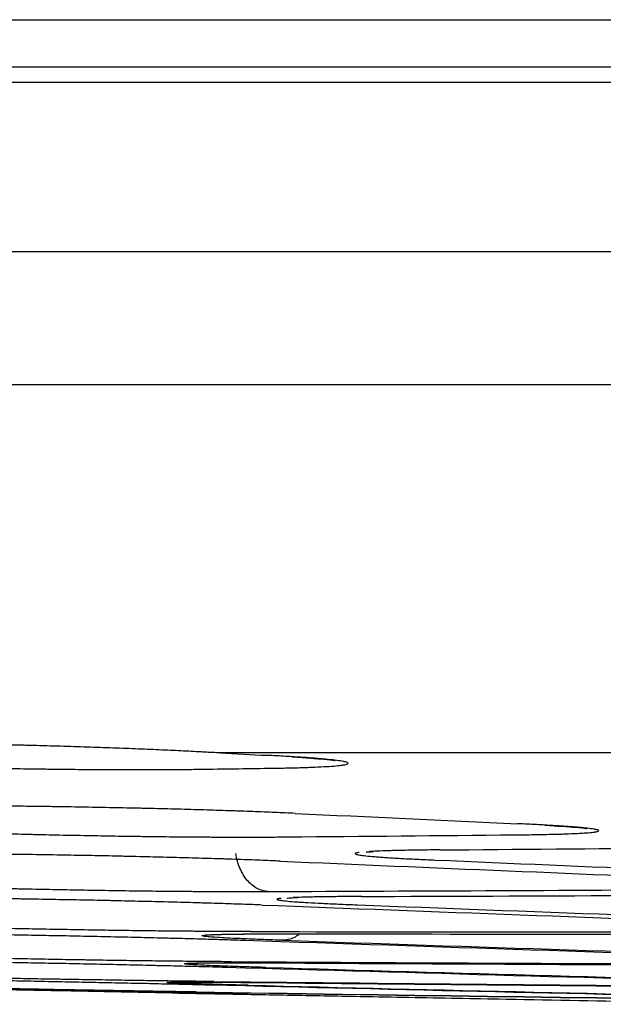
# Model space of a CAD drawing. Units: inches. Extents: x 0 to 6887, y 0 to 4912.
# Drawn here: x 924 to 936, y 3404 to 3425 of the extents above; entities that cross this region are included whole.
import ezdxf

# ---------------------------------------------------------------- set-up
doc = ezdxf.new("R2010")
doc.units = ezdxf.units.IN
doc.header["$MEASUREMENT"] = 0
doc.layers.add('LG-Product', color=3, linetype='Continuous')

msp = doc.modelspace()

# ---------------------------------------------------------------- linework, layer by layer
at = {"layer": 'LG-Product'}
for p, q in [((796.637, 3424.981), (1517.822, 3424.981)), ((1518.454, 3423.981), (796.194, 3423.981)), ((795.984, 3423.666), (1518.753, 3423.666)), ((1518.566, 3420.094), (796.115, 3420.094)), ((1516.087, 3417.296), (671.558, 3417.296)), ((1048.671, 3409.548), (927.844, 3409.548))]:
    msp.add_line(p, q, dxfattribs=at)
for centre, major_axis, ratio, start_param, end_param in [((1162.864, 12681.062), (0, -9277.575), 0.700909, 6.247036, 6.247187), ((863.971, 12681.062), (0, -9272.283), 0.71325, 0.009582, 0.009798), ((1143.56, 12681.062), (0, -9277.818), 0.700909, 6.25025, 6.25097), ((888.552, 12681.062), (0, -9273.457), 0.71325, 0.006155, 0.006878), ((894.238, 12681.062), (0, 9273.71), 0.71325, 3.147373, 3.148848), ((1127.795, 12681.062), (0, 9277.958), 0.700909, 3.111538, 3.113014), ((1124.506, 12681.062), (0, -9277.981), 0.700909, 6.253134, 6.254609), ((912.185, 12681.062), (0, -9274.46), 0.71325, 0.002519, 0.003997), ((914.786, 12681.062), (0, 9274.563), 0.71325, 3.144017, 3.145687), ((1103.596, 12681.062), (0, -9278.07), 0.700909, 6.256292, 6.257964), ((1105.6, 12681.062), (0, 9278.066), 0.700909, 3.1147, 3.116369), ((933.995, 12681.062), (0, 9275.278), 0.71325, 3.140759, 3.142426), ((935.369, 12681.062), (0, -9275.326), 0.71325, 6.28226, 6.28411), ((1082.651, 12681.062), (0, 9278.067), 0.700909, 3.117866, 3.119719), ((1083.442, 12681.062), (0, -9278.069), 0.700909, 6.259458, 6.261314), ((1061.099, 12681.062), (0, 9277.967), 0.700909, 3.121123, 3.122976), ((955.77, 12681.062), (0, 9275.989), 0.71325, 3.137408, 3.139263), ((1061.89, 12681.062), (0, -9277.972), 0.700909, 6.262718, 6.264571), ((956.548, 12681.062), (0, -9276.013), 0.71325, 6.279, 6.280853), ((1039.547, 12681.062), (0, 9277.768), 0.700909, 3.12438, 3.126233), ((976.949, 12681.062), (0, 9276.582), 0.71325, 3.13415, 3.136006), ((1040.338, 12681.062), (0, -9277.777), 0.700909, 6.265975, 6.267828), ((977.727, 12681.062), (0, -9276.602), 0.71325, 6.275743, 6.277596), ((1019.307, 12681.062), (0, 9277.471), 0.71325, 3.127637, 3.129492), ((1017.995, 12681.062), (0, 9277.471), 0.700909, 3.127637, 3.129489), ((998.128, 12681.062), (0, 9277.076), 0.71325, 3.130894, 3.132749), ((1018.786, 12681.062), (0, -9277.484), 0.700909, 6.269232, 6.271085), ((998.906, 12681.062), (0, -9277.092), 0.71325, 6.272486, 6.274339)]:
    msp.add_ellipse(centre, major_axis=major_axis, ratio=ratio, start_param=start_param, end_param=end_param, dxfattribs=at)
for points, knots in [([(927.442, 3409.569), (927.307, 3409.576), (927.165, 3409.583), (926.869, 3409.598), (926.56, 3409.612), (926.228, 3409.626), (925.97, 3409.636), (925.882, 3409.64), (925.704, 3409.646), (925.614, 3409.65), (925.343, 3409.66), (925.159, 3409.666), (924.787, 3409.678), (924.598, 3409.684), (924.216, 3409.695), (924.022, 3409.7), (923.777, 3409.706), (923.728, 3409.708), (923.63, 3409.71), (923.483, 3409.714), (923.336, 3409.717), (923.042, 3409.724), (922.847, 3409.728), (922.458, 3409.735), (922.264, 3409.738), (922.022, 3409.742), (921.974, 3409.743), (921.877, 3409.744), (921.829, 3409.745), (921.684, 3409.747), (921.589, 3409.748), (921.306, 3409.751), (921.121, 3409.753), (920.757, 3409.755), (920.579, 3409.756), (920.361, 3409.756), (920.317, 3409.756), (920.231, 3409.756), (920.188, 3409.756), (920.06, 3409.756), (919.977, 3409.756), (919.731, 3409.755), (919.416, 3409.753), (919.128, 3409.749), (918.991, 3409.746)], [0, 0, 0, 0, 0.0625, 0.0625, 0.125, 0.1875, 0.1875, 0.21875, 0.21875, 0.25, 0.25, 0.3125, 0.3125, 0.375, 0.375, 0.4375, 0.4375, 0.453125, 0.453125, 0.46875, 0.5, 0.5, 0.5625, 0.5625, 0.625, 0.625, 0.640625, 0.640625, 0.65625, 0.65625, 0.6875, 0.6875, 0.75, 0.75, 0.8125, 0.8125, 0.828125, 0.828125, 0.84375, 0.84375, 0.875, 0.875, 0.9375, 1, 1, 1, 1]), ([(927.685, 3409.556), (927.666, 3409.557), (927.647, 3409.558), (927.608, 3409.56), (927.587, 3409.561), (927.545, 3409.563), (927.525, 3409.564), (927.483, 3409.566), (927.462, 3409.568), (927.442, 3409.569)], [0, 0, 0, 0, 0.231252, 0.231252, 0.487501, 0.487501, 0.743751, 0.743751, 1, 1, 1, 1]), ([(918.93, 3409.361), (919.065, 3409.354), (919.207, 3409.347), (919.503, 3409.334), (919.658, 3409.327), (919.9, 3409.317), (919.982, 3409.314), (920.107, 3409.309), (920.15, 3409.308), (920.235, 3409.305), (920.278, 3409.303), (920.493, 3409.295), (920.669, 3409.289), (921.027, 3409.278), (921.391, 3409.267), (921.768, 3409.257), (922.007, 3409.251), (922.055, 3409.25), (922.152, 3409.248), (922.2, 3409.246), (922.345, 3409.243), (922.442, 3409.241), (922.733, 3409.235), (923.12, 3409.227), (923.508, 3409.22), (923.799, 3409.215), (923.896, 3409.214), (924.041, 3409.212), (924.09, 3409.211), (924.187, 3409.21), (924.235, 3409.209), (924.476, 3409.206), (924.855, 3409.202), (925.223, 3409.2), (925.494, 3409.198), (925.584, 3409.198), (925.718, 3409.197), (925.762, 3409.197), (925.85, 3409.197), (925.894, 3409.197), (926.112, 3409.196), (926.28, 3409.196), (926.605, 3409.197), (926.761, 3409.198), (927.061, 3409.201), (927.205, 3409.202), (927.342, 3409.204)], [0, 0, 0, 0, 0.0625, 0.0625, 0.125, 0.125, 0.15625, 0.15625, 0.171875, 0.171875, 0.1875, 0.1875, 0.25, 0.25, 0.3125, 0.375, 0.375, 0.390625, 0.390625, 0.40625, 0.40625, 0.4375, 0.4375, 0.5, 0.5625, 0.5625, 0.59375, 0.59375, 0.609375, 0.609375, 0.625, 0.625, 0.6875, 0.75, 0.75, 0.78125, 0.78125, 0.796875, 0.796875, 0.8125, 0.8125, 0.875, 0.875, 0.9375, 0.9375, 1, 1, 1, 1]), ([(928.77, 3409.224), (928.913, 3409.225), (929.048, 3409.228), (929.301, 3409.233), (929.419, 3409.236), (929.584, 3409.24), (929.637, 3409.242), (929.713, 3409.245), (929.738, 3409.246), (929.787, 3409.248), (929.811, 3409.249), (929.927, 3409.254), (930.01, 3409.258), (930.158, 3409.267), (930.287, 3409.276), (930.382, 3409.287), (930.43, 3409.294), (930.439, 3409.295), (930.455, 3409.298), (930.463, 3409.299), (930.485, 3409.304), (930.497, 3409.307), (930.527, 3409.316), (930.548, 3409.328), (930.532, 3409.341), (930.507, 3409.351), (930.496, 3409.354), (930.476, 3409.359), (930.469, 3409.361), (930.454, 3409.364), (930.445, 3409.366), (930.401, 3409.375), (930.312, 3409.389), (930.187, 3409.403), (930.079, 3409.414), (930.04, 3409.418), (929.979, 3409.423), (929.958, 3409.425), (929.915, 3409.429), (929.893, 3409.43), (929.78, 3409.44), (929.581, 3409.454), (929.35, 3409.468), (929.102, 3409.483), (928.969, 3409.49), (928.828, 3409.497)], [0, 0, 0, 0, 0.0625, 0.0625, 0.125, 0.125, 0.15625, 0.15625, 0.171875, 0.171875, 0.1875, 0.1875, 0.25, 0.25, 0.3125, 0.375, 0.375, 0.390625, 0.390625, 0.40625, 0.40625, 0.4375, 0.4375, 0.5, 0.5625, 0.5625, 0.59375, 0.59375, 0.609375, 0.609375, 0.625, 0.625, 0.6875, 0.75, 0.75, 0.78125, 0.78125, 0.796875, 0.796875, 0.8125, 0.8125, 0.875, 0.9375, 0.9375, 1, 1, 1, 1]), ([(929.363, 3409.465), (929.653, 3409.446), (930.014, 3409.42), (930.232, 3409.392), (930.265, 3409.385), (930.265, 3409.385)], [0, 0, 0, 0, 0.534005, 0.880587, 1, 1, 1, 1]), ([(929.422, 3408.275), (929.287, 3408.282), (929.145, 3408.288), (928.848, 3408.3), (928.692, 3408.307), (928.45, 3408.316), (928.368, 3408.319), (928.242, 3408.323), (928.199, 3408.325), (928.114, 3408.328), (928.071, 3408.329), (927.855, 3408.336), (927.679, 3408.342), (927.32, 3408.353), (926.954, 3408.363), (926.576, 3408.372), (926.336, 3408.378), (926.288, 3408.379), (926.191, 3408.382), (926.142, 3408.383), (925.997, 3408.386), (925.899, 3408.388), (925.608, 3408.394), (925.219, 3408.402), (924.831, 3408.408), (924.539, 3408.413), (924.442, 3408.414), (924.296, 3408.417), (924.247, 3408.417), (924.15, 3408.419), (924.101, 3408.419), (923.86, 3408.422), (923.48, 3408.427), (923.111, 3408.43), (922.839, 3408.432), (922.75, 3408.432), (922.616, 3408.433), (922.571, 3408.433), (922.483, 3408.434), (922.439, 3408.434), (922.221, 3408.435), (922.053, 3408.435), (921.728, 3408.435), (921.572, 3408.434), (921.272, 3408.433), (921.128, 3408.431), (920.991, 3408.43)], [0, 0, 0, 0, 0.0625, 0.0625, 0.125, 0.125, 0.15625, 0.15625, 0.171875, 0.171875, 0.1875, 0.1875, 0.25, 0.25, 0.3125, 0.375, 0.375, 0.390625, 0.390625, 0.40625, 0.40625, 0.4375, 0.4375, 0.5, 0.5625, 0.5625, 0.59375, 0.59375, 0.609375, 0.609375, 0.625, 0.625, 0.6875, 0.75, 0.75, 0.78125, 0.78125, 0.796875, 0.796875, 0.8125, 0.8125, 0.875, 0.875, 0.9375, 0.9375, 1, 1, 1, 1]), ([(920.853, 3407.935), (920.988, 3407.929), (921.129, 3407.923), (921.426, 3407.91), (921.58, 3407.904), (921.822, 3407.896), (921.904, 3407.893), (922.03, 3407.888), (922.072, 3407.887), (922.157, 3407.884), (922.2, 3407.882), (922.415, 3407.875), (922.591, 3407.87), (922.949, 3407.859), (923.313, 3407.849), (923.69, 3407.84), (923.929, 3407.834), (923.977, 3407.833), (924.074, 3407.831), (924.122, 3407.83), (924.268, 3407.826), (924.365, 3407.824), (924.655, 3407.818), (925.043, 3407.811), (925.43, 3407.804), (925.721, 3407.799), (925.818, 3407.798), (925.964, 3407.796), (926.012, 3407.795), (926.109, 3407.794), (926.157, 3407.793), (926.398, 3407.79), (926.777, 3407.785), (927.145, 3407.782), (927.417, 3407.78), (927.506, 3407.779), (927.64, 3407.779), (927.684, 3407.778), (927.772, 3407.778), (927.816, 3407.778), (928.034, 3407.777), (928.203, 3407.777), (928.527, 3407.776), (928.683, 3407.777), (928.983, 3407.778), (929.127, 3407.779), (929.265, 3407.78)], [0, 0, 0, 0, 0.0625, 0.0625, 0.125, 0.125, 0.15625, 0.15625, 0.171875, 0.171875, 0.1875, 0.1875, 0.25, 0.25, 0.3125, 0.375, 0.375, 0.390625, 0.390625, 0.40625, 0.40625, 0.4375, 0.4375, 0.5, 0.5625, 0.5625, 0.59375, 0.59375, 0.609375, 0.609375, 0.625, 0.625, 0.6875, 0.75, 0.75, 0.78125, 0.78125, 0.796875, 0.796875, 0.8125, 0.8125, 0.875, 0.875, 0.9375, 0.9375, 1, 1, 1, 1]), ([(934.046, 3407.824), (934.189, 3407.825), (934.324, 3407.827), (934.577, 3407.831), (934.695, 3407.833), (934.86, 3407.837), (934.913, 3407.838), (934.989, 3407.84), (935.014, 3407.841), (935.063, 3407.842), (935.087, 3407.843), (935.203, 3407.847), (935.286, 3407.851), (935.434, 3407.858), (935.564, 3407.866), (935.658, 3407.875), (935.706, 3407.88), (935.715, 3407.882), (935.732, 3407.884), (935.74, 3407.885), (935.761, 3407.889), (935.774, 3407.891), (935.803, 3407.899), (935.824, 3407.909), (935.809, 3407.92), (935.783, 3407.929), (935.772, 3407.932), (935.753, 3407.936), (935.746, 3407.938), (935.73, 3407.941), (935.722, 3407.942), (935.677, 3407.95), (935.588, 3407.962), (935.463, 3407.974), (935.355, 3407.984), (935.317, 3407.987), (935.256, 3407.992), (935.235, 3407.993), (935.191, 3407.997), (935.169, 3407.998), (935.056, 3408.006), (934.858, 3408.019), (934.626, 3408.032), (934.378, 3408.045), (934.245, 3408.051), (934.104, 3408.057)], [0, 0, 0, 0, 0.0625, 0.0625, 0.125, 0.125, 0.15625, 0.15625, 0.171875, 0.171875, 0.1875, 0.1875, 0.25, 0.25, 0.3125, 0.375, 0.375, 0.390625, 0.390625, 0.40625, 0.40625, 0.4375, 0.4375, 0.5, 0.5625, 0.5625, 0.59375, 0.59375, 0.609375, 0.609375, 0.625, 0.625, 0.6875, 0.75, 0.75, 0.78125, 0.78125, 0.796875, 0.796875, 0.8125, 0.8125, 0.875, 0.9375, 0.9375, 1, 1, 1, 1]), ([(934.678, 3408.027), (934.957, 3408.011), (935.316, 3407.987), (935.532, 3407.963), (935.568, 3407.956), (935.568, 3407.956)], [0, 0, 0, 0, 0.520491, 0.87556, 1, 1, 1, 1]), ([(932.471, 3407.507), (932.327, 3407.506), (932.191, 3407.505), (931.937, 3407.501), (931.818, 3407.499), (931.652, 3407.496), (931.599, 3407.495), (931.522, 3407.493), (931.497, 3407.492), (931.448, 3407.491), (931.424, 3407.49), (931.307, 3407.487), (931.223, 3407.484), (931.088, 3407.478), (931.034, 3407.475), (930.986, 3407.472)], [0, 0, 0, 0, 0.208182, 0.208182, 0.416363, 0.416363, 0.520454, 0.520454, 0.572499, 0.572499, 0.624545, 0.624545, 0.832726, 0.832726, 1, 1, 1, 1]), ([(929.109, 3407.27), (928.974, 3407.276), (928.833, 3407.282), (928.537, 3407.294), (928.382, 3407.299), (928.141, 3407.308), (928.059, 3407.31), (927.933, 3407.315), (927.891, 3407.316), (927.805, 3407.319), (927.763, 3407.32), (927.547, 3407.327), (927.371, 3407.332), (927.013, 3407.342), (926.648, 3407.352), (926.27, 3407.361), (926.03, 3407.367), (925.982, 3407.368), (925.885, 3407.37), (925.837, 3407.371), (925.691, 3407.374), (925.594, 3407.377), (925.303, 3407.383), (924.914, 3407.39), (924.525, 3407.397), (924.233, 3407.402), (924.136, 3407.403), (923.941, 3407.406), (923.844, 3407.408), (923.554, 3407.412), (923.174, 3407.416), (922.805, 3407.42), (922.532, 3407.422), (922.442, 3407.423), (922.308, 3407.424), (922.264, 3407.424), (922.175, 3407.425), (922.131, 3407.425), (921.913, 3407.427), (921.744, 3407.427), (921.418, 3407.428), (921.262, 3407.428), (920.961, 3407.428), (920.816, 3407.427), (920.678, 3407.426)], [0, 0, 0, 0, 0.0625, 0.0625, 0.125, 0.125, 0.15625, 0.15625, 0.171875, 0.171875, 0.1875, 0.1875, 0.25, 0.25, 0.3125, 0.375, 0.375, 0.390625, 0.390625, 0.40625, 0.40625, 0.4375, 0.4375, 0.5, 0.5625, 0.5625, 0.59375, 0.59375, 0.625, 0.625, 0.6875, 0.75, 0.75, 0.78125, 0.78125, 0.796875, 0.796875, 0.8125, 0.8125, 0.875, 0.875, 0.9375, 0.9375, 1, 1, 1, 1]), ([(928.857, 3406.631), (928.817, 3406.632), (928.777, 3406.638), (928.698, 3406.66), (928.659, 3406.676), (928.584, 3406.716), (928.548, 3406.74), (928.479, 3406.797), (928.446, 3406.829), (928.384, 3406.901), (928.356, 3406.941), (928.304, 3407.026), (928.28, 3407.072), (928.239, 3407.168), (928.221, 3407.219), (928.192, 3407.323), (928.181, 3407.377), (928.173, 3407.432)], [0, 0, 0, 0, 0.125, 0.125, 0.25, 0.25, 0.375, 0.375, 0.5, 0.5, 0.625, 0.625, 0.75, 0.75, 0.875, 0.875, 1, 1, 1, 1]), ([(930.771, 3407.453), (930.766, 3407.453), (930.761, 3407.452), (930.741, 3407.449), (930.729, 3407.447), (930.698, 3407.44), (930.676, 3407.43), (930.69, 3407.42), (930.714, 3407.412), (930.725, 3407.41), (930.75, 3407.404), (930.765, 3407.402), (930.818, 3407.393), (930.906, 3407.382), (931.029, 3407.371), (931.136, 3407.362), (931.174, 3407.359), (931.235, 3407.354), (931.256, 3407.353), (931.298, 3407.35), (931.321, 3407.348), (931.433, 3407.341), (931.532, 3407.335), (931.745, 3407.323), (931.86, 3407.317), (932.108, 3407.305), (932.24, 3407.299), (932.381, 3407.293)], [0, 0, 0, 0, 0.016689, 0.016689, 0.068443, 0.068443, 0.171949, 0.275455, 0.275455, 0.327209, 0.327209, 0.378962, 0.378962, 0.482468, 0.585975, 0.585975, 0.637728, 0.637728, 0.663604, 0.663604, 0.689481, 0.689481, 0.792987, 0.792987, 0.896494, 0.896494, 1, 1, 1, 1]), ([(930.921, 3407.462), (930.921, 3407.462), (930.939, 3407.464), (930.997, 3407.468), (931.072, 3407.473)], [0, 0, 0, 0, 0.250787, 1, 1, 1, 1]), ([(920.42, 3406.786), (920.555, 3406.781), (920.696, 3406.775), (920.992, 3406.764), (921.147, 3406.759), (921.389, 3406.75), (921.471, 3406.748), (921.596, 3406.744), (921.638, 3406.742), (921.724, 3406.74), (921.767, 3406.739), (921.982, 3406.732), (922.158, 3406.727), (922.517, 3406.717), (922.881, 3406.708), (923.259, 3406.699), (923.499, 3406.693), (923.547, 3406.692), (923.644, 3406.69), (923.692, 3406.689), (923.838, 3406.686), (923.935, 3406.684), (924.226, 3406.678), (924.615, 3406.67), (925.003, 3406.663), (925.295, 3406.658), (925.392, 3406.657), (925.587, 3406.654), (925.684, 3406.652), (925.974, 3406.648), (926.354, 3406.643), (926.723, 3406.639), (926.995, 3406.637), (927.085, 3406.636), (927.219, 3406.635), (927.264, 3406.635), (927.352, 3406.634), (927.396, 3406.634), (927.615, 3406.632), (927.784, 3406.631), (928.109, 3406.63), (928.266, 3406.63), (928.567, 3406.63), (928.711, 3406.63), (928.849, 3406.631)], [0, 0, 0, 0, 0.0625, 0.0625, 0.125, 0.125, 0.15625, 0.15625, 0.171875, 0.171875, 0.1875, 0.1875, 0.25, 0.25, 0.3125, 0.375, 0.375, 0.390625, 0.390625, 0.40625, 0.40625, 0.4375, 0.4375, 0.5, 0.5625, 0.5625, 0.59375, 0.59375, 0.625, 0.625, 0.6875, 0.75, 0.75, 0.78125, 0.78125, 0.796875, 0.796875, 0.8125, 0.8125, 0.875, 0.875, 0.9375, 0.9375, 1, 1, 1, 1]), ([(928.73, 3406.346), (928.595, 3406.352), (928.453, 3406.357), (928.156, 3406.367), (928.001, 3406.373), (927.758, 3406.38), (927.676, 3406.383), (927.55, 3406.387), (927.507, 3406.388), (927.422, 3406.39), (927.379, 3406.392), (927.163, 3406.398), (926.987, 3406.403), (926.628, 3406.412), (926.262, 3406.421), (925.884, 3406.43), (925.644, 3406.436), (925.596, 3406.437), (925.499, 3406.439), (925.45, 3406.44), (925.305, 3406.443), (925.208, 3406.445), (924.916, 3406.451), (924.528, 3406.458), (924.139, 3406.465), (923.847, 3406.47), (923.75, 3406.471), (923.604, 3406.474), (923.555, 3406.474), (923.458, 3406.476), (923.41, 3406.477), (923.169, 3406.48), (922.789, 3406.485), (922.42, 3406.49), (922.148, 3406.492), (922.058, 3406.493), (921.924, 3406.495), (921.88, 3406.495), (921.792, 3406.496), (921.748, 3406.496), (921.53, 3406.498), (921.361, 3406.499), (921.037, 3406.501), (920.881, 3406.501), (920.581, 3406.502), (920.437, 3406.502), (920.3, 3406.501)], [0, 0, 0, 0, 0.0625, 0.0625, 0.125, 0.125, 0.15625, 0.15625, 0.171875, 0.171875, 0.1875, 0.1875, 0.25, 0.25, 0.3125, 0.375, 0.375, 0.390625, 0.390625, 0.40625, 0.40625, 0.4375, 0.4375, 0.5, 0.5625, 0.5625, 0.59375, 0.59375, 0.609375, 0.609375, 0.625, 0.625, 0.6875, 0.75, 0.75, 0.78125, 0.78125, 0.796875, 0.796875, 0.8125, 0.8125, 0.875, 0.875, 0.9375, 0.9375, 1, 1, 1, 1]), ([(929.125, 3406.487), (929.12, 3406.487), (929.115, 3406.486), (929.095, 3406.484), (929.083, 3406.482), (929.052, 3406.476), (929.03, 3406.469), (929.044, 3406.46), (929.068, 3406.454), (929.078, 3406.451), (929.104, 3406.447), (929.119, 3406.445), (929.171, 3406.438), (929.259, 3406.428), (929.383, 3406.418), (929.49, 3406.411), (929.528, 3406.408), (929.589, 3406.405), (929.609, 3406.403), (929.652, 3406.401), (929.674, 3406.399), (929.787, 3406.393), (929.885, 3406.388), (930.099, 3406.377), (930.214, 3406.372), (930.461, 3406.361), (930.593, 3406.356), (930.734, 3406.351)], [0, 0, 0, 0, 0.016513, 0.016513, 0.068275, 0.068275, 0.1718, 0.275325, 0.275325, 0.327088, 0.327088, 0.37885, 0.37885, 0.482375, 0.5859, 0.5859, 0.637663, 0.637663, 0.663544, 0.663544, 0.689425, 0.689425, 0.79295, 0.79295, 0.896475, 0.896475, 1, 1, 1, 1]), ([(929.246, 3406.492), (929.246, 3406.492), (929.285, 3406.497), (929.388, 3406.501), (929.468, 3406.504)], [0, 0, 0, 0, 0.438772, 1, 1, 1, 1]), ([(930.824, 3406.525), (930.68, 3406.525), (930.545, 3406.524), (930.291, 3406.523), (930.172, 3406.521), (930.006, 3406.519), (929.953, 3406.518), (929.876, 3406.517), (929.851, 3406.517), (929.802, 3406.516), (929.778, 3406.515), (929.661, 3406.513), (929.577, 3406.51), (929.459, 3406.507), (929.419, 3406.505), (929.381, 3406.504)], [0, 0, 0, 0, 0.218317, 0.218317, 0.436634, 0.436634, 0.545793, 0.545793, 0.600372, 0.600372, 0.654951, 0.654951, 0.873268, 0.873268, 1, 1, 1, 1]), ([(928.481, 3405.787), (928.344, 3405.787), (928.2, 3405.787), (927.9, 3405.789), (927.743, 3405.79), (927.499, 3405.791), (927.416, 3405.792), (927.289, 3405.793), (927.246, 3405.793), (927.16, 3405.794), (927.116, 3405.794), (926.899, 3405.796), (926.721, 3405.798), (926.36, 3405.802), (925.993, 3405.807), (925.614, 3405.812), (925.373, 3405.816), (925.325, 3405.816), (925.228, 3405.818), (925.179, 3405.819), (925.033, 3405.821), (924.936, 3405.823), (924.644, 3405.828), (924.255, 3405.834), (923.867, 3405.842), (923.576, 3405.848), (923.479, 3405.85), (923.285, 3405.854), (923.188, 3405.856), (922.899, 3405.862), (922.52, 3405.871), (922.154, 3405.88), (921.883, 3405.886), (921.794, 3405.889), (921.661, 3405.892), (921.617, 3405.894), (921.529, 3405.896), (921.486, 3405.897), (921.269, 3405.903), (921.102, 3405.908), (920.781, 3405.918), (920.626, 3405.922), (920.33, 3405.932), (920.188, 3405.937), (920.052, 3405.942)], [0, 0, 0, 0, 0.0625, 0.0625, 0.125, 0.125, 0.15625, 0.15625, 0.171875, 0.171875, 0.1875, 0.1875, 0.25, 0.25, 0.3125, 0.375, 0.375, 0.390625, 0.390625, 0.40625, 0.40625, 0.4375, 0.4375, 0.5, 0.5625, 0.5625, 0.59375, 0.59375, 0.625, 0.625, 0.6875, 0.75, 0.75, 0.78125, 0.78125, 0.796875, 0.796875, 0.8125, 0.8125, 0.875, 0.875, 0.9375, 0.9375, 1, 1, 1, 1]), ([(919.938, 3405.761), (920.075, 3405.761), (920.219, 3405.76), (920.519, 3405.759), (920.676, 3405.757), (920.921, 3405.755), (921.004, 3405.755), (921.131, 3405.754), (921.173, 3405.753), (921.26, 3405.752), (921.303, 3405.752), (921.521, 3405.75), (921.698, 3405.748), (922.059, 3405.743), (922.426, 3405.738), (922.805, 3405.733), (923.046, 3405.729), (923.095, 3405.728), (923.192, 3405.727), (923.24, 3405.726), (923.386, 3405.724), (923.484, 3405.722), (923.776, 3405.717), (924.164, 3405.71), (924.553, 3405.703), (924.844, 3405.697), (924.941, 3405.695), (925.135, 3405.691), (925.232, 3405.689), (925.521, 3405.683), (925.9, 3405.674), (926.267, 3405.666), (926.537, 3405.659), (926.626, 3405.657), (926.759, 3405.653), (926.803, 3405.652), (926.891, 3405.65), (926.935, 3405.649), (927.151, 3405.643), (927.318, 3405.639), (927.64, 3405.629), (927.794, 3405.625), (928.091, 3405.615), (928.233, 3405.611), (928.368, 3405.606)], [0, 0, 0, 0, 0.0625, 0.0625, 0.125, 0.125, 0.15625, 0.15625, 0.171875, 0.171875, 0.1875, 0.1875, 0.25, 0.25, 0.3125, 0.375, 0.375, 0.390625, 0.390625, 0.40625, 0.40625, 0.4375, 0.4375, 0.5, 0.5625, 0.5625, 0.59375, 0.59375, 0.625, 0.625, 0.6875, 0.75, 0.75, 0.78125, 0.78125, 0.796875, 0.796875, 0.8125, 0.8125, 0.875, 0.875, 0.9375, 0.9375, 1, 1, 1, 1]), ([(929.159, 3405.604), (929.018, 3405.609), (928.885, 3405.614), (928.638, 3405.623), (928.522, 3405.627), (928.362, 3405.634), (928.31, 3405.636), (928.236, 3405.64), (928.212, 3405.641), (928.164, 3405.643), (928.141, 3405.644), (928.029, 3405.65), (927.949, 3405.654), (927.807, 3405.662), (927.684, 3405.67), (927.596, 3405.678), (927.553, 3405.683), (927.545, 3405.684), (927.529, 3405.685), (927.522, 3405.686), (927.503, 3405.689), (927.493, 3405.691), (927.468, 3405.696), (927.454, 3405.703), (927.476, 3405.709), (927.507, 3405.713), (927.519, 3405.714), (927.541, 3405.716), (927.549, 3405.717), (927.567, 3405.718), (927.576, 3405.719), (927.624, 3405.722), (927.72, 3405.726), (927.852, 3405.73), (927.965, 3405.732), (928.005, 3405.733), (928.068, 3405.734), (928.09, 3405.735), (928.135, 3405.735), (928.158, 3405.736), (928.275, 3405.737), (928.377, 3405.738), (928.598, 3405.739), (928.716, 3405.74), (928.97, 3405.74), (929.105, 3405.74), (929.249, 3405.74)], [0, 0, 0, 0, 0.0625, 0.0625, 0.125, 0.125, 0.15625, 0.15625, 0.171875, 0.171875, 0.1875, 0.1875, 0.25, 0.25, 0.3125, 0.375, 0.375, 0.390625, 0.390625, 0.40625, 0.40625, 0.4375, 0.4375, 0.5, 0.5625, 0.5625, 0.59375, 0.59375, 0.609375, 0.609375, 0.625, 0.625, 0.6875, 0.75, 0.75, 0.78125, 0.78125, 0.796875, 0.796875, 0.8125, 0.8125, 0.875, 0.875, 0.9375, 0.9375, 1, 1, 1, 1]), ([(927.639, 3405.719), (927.639, 3405.719), (927.642, 3405.719), (927.731, 3405.726), (928.061, 3405.736), (928.529, 3405.738), (928.814, 3405.738)], [0, 0, 0, 0, 0.016707, 0.205002, 0.601387, 1, 1, 1, 1]), ([(929.498, 3405.722), (929.465, 3405.698), (929.43, 3405.677), (929.357, 3405.641), (929.318, 3405.627), (929.239, 3405.609), (929.199, 3405.604), (929.159, 3405.604)], [0, 0, 0, 0, 0.316617, 0.316617, 0.658308, 0.658308, 1, 1, 1, 1]), ([(928.081, 3405.153), (927.944, 3405.154), (927.8, 3405.155), (927.499, 3405.158), (927.342, 3405.159), (927.098, 3405.161), (927.015, 3405.162), (926.888, 3405.164), (926.845, 3405.164), (926.759, 3405.165), (926.716, 3405.166), (926.498, 3405.168), (926.321, 3405.17), (925.961, 3405.175), (925.594, 3405.18), (925.216, 3405.186), (924.975, 3405.19), (924.927, 3405.191), (924.83, 3405.192), (924.782, 3405.193), (924.636, 3405.196), (924.539, 3405.197), (924.248, 3405.202), (923.86, 3405.209), (923.473, 3405.217), (923.182, 3405.222), (923.086, 3405.224), (922.94, 3405.227), (922.892, 3405.228), (922.795, 3405.23), (922.747, 3405.231), (922.507, 3405.236), (922.13, 3405.244), (921.764, 3405.253), (921.495, 3405.259), (921.406, 3405.261), (921.273, 3405.264), (921.229, 3405.265), (921.142, 3405.267), (921.098, 3405.269), (920.882, 3405.274), (920.716, 3405.278), (920.395, 3405.287), (920.241, 3405.291), (919.946, 3405.3), (919.804, 3405.304), (919.669, 3405.308)], [0, 0, 0, 0, 0.0625, 0.0625, 0.125, 0.125, 0.15625, 0.15625, 0.171875, 0.171875, 0.1875, 0.1875, 0.25, 0.25, 0.3125, 0.375, 0.375, 0.390625, 0.390625, 0.40625, 0.40625, 0.4375, 0.4375, 0.5, 0.5625, 0.5625, 0.59375, 0.59375, 0.609375, 0.609375, 0.625, 0.625, 0.6875, 0.75, 0.75, 0.78125, 0.78125, 0.796875, 0.796875, 0.8125, 0.8125, 0.875, 0.875, 0.9375, 0.9375, 1, 1, 1, 1]), ([(919.565, 3405.194), (919.702, 3405.193), (919.846, 3405.191), (920.147, 3405.189), (920.303, 3405.187), (920.548, 3405.184), (920.631, 3405.183), (920.758, 3405.182), (920.8, 3405.181), (920.887, 3405.18), (920.93, 3405.18), (921.148, 3405.177), (921.325, 3405.174), (921.686, 3405.169), (922.053, 3405.164), (922.433, 3405.158), (922.673, 3405.154), (922.722, 3405.153), (922.819, 3405.152), (922.867, 3405.151), (923.013, 3405.148), (923.111, 3405.147), (923.403, 3405.141), (923.791, 3405.135), (924.18, 3405.127), (924.471, 3405.122), (924.568, 3405.12), (924.762, 3405.116), (924.859, 3405.114), (925.148, 3405.108), (925.527, 3405.1), (925.894, 3405.092), (926.164, 3405.086), (926.253, 3405.084), (926.386, 3405.08), (926.43, 3405.079), (926.518, 3405.077), (926.561, 3405.076), (926.778, 3405.071), (926.945, 3405.067), (927.266, 3405.059), (927.421, 3405.055), (927.718, 3405.047), (927.86, 3405.042), (927.995, 3405.038)], [0, 0, 0, 0, 0.0625, 0.0625, 0.125, 0.125, 0.15625, 0.15625, 0.171875, 0.171875, 0.1875, 0.1875, 0.25, 0.25, 0.3125, 0.375, 0.375, 0.390625, 0.390625, 0.40625, 0.40625, 0.4375, 0.4375, 0.5, 0.5625, 0.5625, 0.59375, 0.59375, 0.625, 0.625, 0.6875, 0.75, 0.75, 0.78125, 0.78125, 0.796875, 0.796875, 0.8125, 0.8125, 0.875, 0.875, 0.9375, 0.9375, 1, 1, 1, 1]), ([(928.803, 3405.033), (928.661, 3405.037), (928.529, 3405.041), (928.28, 3405.048), (928.163, 3405.052), (928.002, 3405.058), (927.95, 3405.06), (927.875, 3405.063), (927.851, 3405.063), (927.803, 3405.065), (927.78, 3405.066), (927.667, 3405.071), (927.586, 3405.074), (927.443, 3405.081), (927.318, 3405.087), (927.228, 3405.093), (927.184, 3405.097), (927.176, 3405.098), (927.16, 3405.099), (927.153, 3405.1), (927.133, 3405.102), (927.122, 3405.103), (927.097, 3405.107), (927.081, 3405.112), (927.102, 3405.116), (927.131, 3405.119), (927.143, 3405.12), (927.172, 3405.121), (927.189, 3405.122), (927.246, 3405.125), (927.34, 3405.127), (927.471, 3405.129), (927.582, 3405.131), (927.622, 3405.131), (927.685, 3405.132), (927.706, 3405.132), (927.751, 3405.132), (927.773, 3405.132), (927.89, 3405.133), (927.991, 3405.133), (928.211, 3405.133), (928.328, 3405.132), (928.581, 3405.132), (928.715, 3405.131), (928.859, 3405.13)], [0, 0, 0, 0, 0.0625, 0.0625, 0.125, 0.125, 0.15625, 0.15625, 0.171875, 0.171875, 0.1875, 0.1875, 0.25, 0.25, 0.3125, 0.375, 0.375, 0.390625, 0.390625, 0.40625, 0.40625, 0.4375, 0.4375, 0.5, 0.5625, 0.5625, 0.59375, 0.59375, 0.625, 0.625, 0.6875, 0.75, 0.75, 0.78125, 0.78125, 0.796875, 0.796875, 0.8125, 0.8125, 0.875, 0.875, 0.9375, 0.9375, 1, 1, 1, 1]), ([(927.232, 3405.122), (927.231, 3405.122), (927.262, 3405.124), (927.349, 3405.126), (927.421, 3405.127)], [0, 0, 0, 0, 0.420863, 1, 1, 1, 1]), ([(927.421, 3405.127), (927.453, 3405.128), (927.629, 3405.132), (928.126, 3405.134), (928.687, 3405.131), (928.896, 3405.129)], [0, 0, 0, 0, 0.164253, 0.719925, 1, 1, 1, 1]), ([(919.192, 3404.823), (919.329, 3404.821), (919.473, 3404.819), (919.774, 3404.815), (919.93, 3404.813), (920.175, 3404.81), (920.258, 3404.809), (920.385, 3404.807), (920.428, 3404.806), (920.514, 3404.805), (920.557, 3404.804), (920.775, 3404.801), (920.952, 3404.798), (921.313, 3404.792), (921.68, 3404.786), (922.06, 3404.78), (922.3, 3404.776), (922.349, 3404.775), (922.446, 3404.773), (922.494, 3404.772), (922.64, 3404.77), (922.738, 3404.768), (923.03, 3404.763), (923.418, 3404.756), (923.807, 3404.749), (924.098, 3404.743), (924.195, 3404.741), (924.389, 3404.737), (924.486, 3404.735), (924.775, 3404.73), (925.154, 3404.722), (925.52, 3404.715), (925.791, 3404.709), (925.88, 3404.707), (926.013, 3404.704), (926.057, 3404.703), (926.145, 3404.702), (926.188, 3404.701), (926.405, 3404.696), (926.572, 3404.692), (926.893, 3404.685), (927.048, 3404.682), (927.345, 3404.675), (927.487, 3404.671), (927.622, 3404.668)], [0, 0, 0, 0, 0.0625, 0.0625, 0.125, 0.125, 0.15625, 0.15625, 0.171875, 0.171875, 0.1875, 0.1875, 0.25, 0.25, 0.3125, 0.375, 0.375, 0.390625, 0.390625, 0.40625, 0.40625, 0.4375, 0.4375, 0.5, 0.5625, 0.5625, 0.59375, 0.59375, 0.625, 0.625, 0.6875, 0.75, 0.75, 0.78125, 0.78125, 0.796875, 0.796875, 0.8125, 0.8125, 0.875, 0.875, 0.9375, 0.9375, 1, 1, 1, 1]), ([(927.709, 3404.737), (927.571, 3404.738), (927.427, 3404.74), (927.126, 3404.743), (926.969, 3404.745), (926.725, 3404.748), (926.642, 3404.749), (926.515, 3404.751), (926.472, 3404.752), (926.386, 3404.753), (926.343, 3404.754), (926.125, 3404.757), (925.948, 3404.759), (925.588, 3404.765), (925.221, 3404.771), (924.843, 3404.777), (924.603, 3404.781), (924.554, 3404.782), (924.457, 3404.783), (924.409, 3404.784), (924.263, 3404.787), (924.166, 3404.788), (923.875, 3404.793), (923.487, 3404.8), (923.1, 3404.808), (922.81, 3404.813), (922.713, 3404.815), (922.568, 3404.818), (922.519, 3404.819), (922.423, 3404.821), (922.374, 3404.822), (922.135, 3404.827), (921.757, 3404.834), (921.391, 3404.842), (921.122, 3404.848), (921.033, 3404.85), (920.9, 3404.853), (920.856, 3404.854), (920.769, 3404.856), (920.725, 3404.857), (920.51, 3404.862), (920.343, 3404.866), (920.022, 3404.873), (919.868, 3404.877), (919.573, 3404.884), (919.431, 3404.888), (919.296, 3404.892)], [0, 0, 0, 0, 0.0625, 0.0625, 0.125, 0.125, 0.15625, 0.15625, 0.171875, 0.171875, 0.1875, 0.1875, 0.25, 0.25, 0.3125, 0.375, 0.375, 0.390625, 0.390625, 0.40625, 0.40625, 0.4375, 0.4375, 0.5, 0.5625, 0.5625, 0.59375, 0.59375, 0.609375, 0.609375, 0.625, 0.625, 0.6875, 0.75, 0.75, 0.78125, 0.78125, 0.796875, 0.796875, 0.8125, 0.8125, 0.875, 0.875, 0.9375, 0.9375, 1, 1, 1, 1]), ([(926.963, 3404.494), (926.826, 3404.497), (926.681, 3404.499), (926.381, 3404.505), (926.224, 3404.508), (925.979, 3404.513), (925.896, 3404.515), (925.769, 3404.517), (925.727, 3404.518), (925.64, 3404.519), (925.597, 3404.52), (925.38, 3404.524), (925.203, 3404.528), (924.842, 3404.535), (924.476, 3404.541), (924.097, 3404.549), (923.857, 3404.553), (923.809, 3404.554), (923.712, 3404.556), (923.663, 3404.557), (923.518, 3404.559), (923.421, 3404.561), (923.13, 3404.566), (922.742, 3404.574), (922.354, 3404.581), (922.064, 3404.586), (921.967, 3404.588), (921.822, 3404.591), (921.774, 3404.591), (921.677, 3404.593), (921.629, 3404.594), (921.389, 3404.598), (921.011, 3404.605), (920.646, 3404.612), (920.376, 3404.617), (920.287, 3404.618), (920.155, 3404.621), (920.111, 3404.621), (920.023, 3404.623), (919.98, 3404.624), (919.764, 3404.628), (919.597, 3404.631), (919.277, 3404.636), (919.122, 3404.639), (918.827, 3404.644), (918.685, 3404.647), (918.55, 3404.649)], [0, 0, 0, 0, 0.0625, 0.0625, 0.125, 0.125, 0.15625, 0.15625, 0.171875, 0.171875, 0.1875, 0.1875, 0.25, 0.25, 0.3125, 0.375, 0.375, 0.390625, 0.390625, 0.40625, 0.40625, 0.4375, 0.4375, 0.5, 0.5625, 0.5625, 0.59375, 0.59375, 0.609375, 0.609375, 0.625, 0.625, 0.6875, 0.75, 0.75, 0.78125, 0.78125, 0.796875, 0.796875, 0.8125, 0.8125, 0.875, 0.875, 0.9375, 0.9375, 1, 1, 1, 1]), ([(918.819, 3404.649), (918.956, 3404.647), (919.1, 3404.644), (919.401, 3404.639), (919.558, 3404.637), (919.802, 3404.632), (919.885, 3404.631), (920.012, 3404.629), (920.055, 3404.628), (920.141, 3404.626), (920.184, 3404.626), (920.402, 3404.622), (920.579, 3404.619), (920.94, 3404.612), (921.307, 3404.606), (921.687, 3404.599), (921.927, 3404.594), (921.976, 3404.593), (922.073, 3404.592), (922.121, 3404.591), (922.267, 3404.588), (922.365, 3404.586), (922.656, 3404.581), (923.045, 3404.574), (923.434, 3404.567), (923.725, 3404.561), (923.822, 3404.56), (924.016, 3404.556), (924.113, 3404.554), (924.402, 3404.549), (924.781, 3404.542), (925.147, 3404.535), (925.418, 3404.529), (925.507, 3404.528), (925.64, 3404.525), (925.684, 3404.524), (925.772, 3404.523), (925.815, 3404.522), (926.032, 3404.518), (926.199, 3404.514), (926.52, 3404.508), (926.675, 3404.505), (926.972, 3404.499), (927.113, 3404.497), (927.249, 3404.494)], [0, 0, 0, 0, 0.0625, 0.0625, 0.125, 0.125, 0.15625, 0.15625, 0.171875, 0.171875, 0.1875, 0.1875, 0.25, 0.25, 0.3125, 0.375, 0.375, 0.390625, 0.390625, 0.40625, 0.40625, 0.4375, 0.4375, 0.5, 0.5625, 0.5625, 0.59375, 0.59375, 0.625, 0.625, 0.6875, 0.75, 0.75, 0.78125, 0.78125, 0.796875, 0.796875, 0.8125, 0.8125, 0.875, 0.875, 0.9375, 0.9375, 1, 1, 1, 1]), ([(927.336, 3404.517), (927.198, 3404.519), (927.054, 3404.521), (926.753, 3404.526), (926.597, 3404.528), (926.352, 3404.532), (926.269, 3404.534), (926.142, 3404.536), (926.099, 3404.536), (926.013, 3404.538), (925.97, 3404.538), (925.753, 3404.542), (925.576, 3404.545), (925.215, 3404.551), (924.849, 3404.558), (924.47, 3404.564), (924.23, 3404.568), (924.182, 3404.569), (924.085, 3404.571), (924.036, 3404.572), (923.891, 3404.575), (923.793, 3404.576), (923.502, 3404.582), (923.115, 3404.589), (922.727, 3404.596), (922.437, 3404.601), (922.34, 3404.603), (922.195, 3404.606), (922.146, 3404.607), (922.05, 3404.609), (922.002, 3404.61), (921.762, 3404.614), (921.384, 3404.621), (921.019, 3404.629), (920.749, 3404.634), (920.66, 3404.636), (920.527, 3404.638), (920.484, 3404.639), (920.396, 3404.641), (920.353, 3404.642), (920.137, 3404.646), (919.97, 3404.65), (919.65, 3404.656), (919.495, 3404.66), (919.2, 3404.666), (919.058, 3404.669), (918.923, 3404.672)], [0, 0, 0, 0, 0.0625, 0.0625, 0.125, 0.125, 0.15625, 0.15625, 0.171875, 0.171875, 0.1875, 0.1875, 0.25, 0.25, 0.3125, 0.375, 0.375, 0.390625, 0.390625, 0.40625, 0.40625, 0.4375, 0.4375, 0.5, 0.5625, 0.5625, 0.59375, 0.59375, 0.609375, 0.609375, 0.625, 0.625, 0.6875, 0.75, 0.75, 0.78125, 0.78125, 0.796875, 0.796875, 0.8125, 0.8125, 0.875, 0.875, 0.9375, 0.9375, 1, 1, 1, 1]), ([(928.43, 3404.658), (928.288, 3404.662), (928.156, 3404.665), (927.907, 3404.671), (927.791, 3404.675), (927.629, 3404.679), (927.577, 3404.681), (927.502, 3404.683), (927.478, 3404.684), (927.43, 3404.685), (927.407, 3404.686), (927.294, 3404.689), (927.213, 3404.692), (927.07, 3404.697), (926.945, 3404.702), (926.856, 3404.706), (926.811, 3404.708), (926.803, 3404.709), (926.787, 3404.71), (926.78, 3404.71), (926.76, 3404.712), (926.749, 3404.713), (926.724, 3404.715), (926.708, 3404.718), (926.729, 3404.72), (926.758, 3404.722), (926.77, 3404.722), (926.799, 3404.723), (926.816, 3404.724), (926.873, 3404.725), (926.968, 3404.726), (927.098, 3404.726), (927.209, 3404.726), (927.249, 3404.726), (927.312, 3404.726), (927.333, 3404.726), (927.378, 3404.726), (927.401, 3404.726), (927.517, 3404.725), (927.618, 3404.725), (927.838, 3404.723), (927.956, 3404.722), (928.208, 3404.72), (928.343, 3404.718), (928.486, 3404.717)], [0, 0, 0, 0, 0.0625, 0.0625, 0.125, 0.125, 0.15625, 0.15625, 0.171875, 0.171875, 0.1875, 0.1875, 0.25, 0.25, 0.3125, 0.375, 0.375, 0.390625, 0.390625, 0.40625, 0.40625, 0.4375, 0.4375, 0.5, 0.5625, 0.5625, 0.59375, 0.59375, 0.625, 0.625, 0.6875, 0.75, 0.75, 0.78125, 0.78125, 0.796875, 0.796875, 0.8125, 0.8125, 0.875, 0.875, 0.9375, 0.9375, 1, 1, 1, 1]), ([(926.819, 3404.723), (926.818, 3404.723), (926.844, 3404.724), (926.923, 3404.724), (926.98, 3404.725)], [0, 0, 0, 0, 0.466835, 1, 1, 1, 1]), ([(926.98, 3404.725), (927.02, 3404.725), (927.21, 3404.727), (927.734, 3404.724), (928.308, 3404.719), (928.519, 3404.716)], [0, 0, 0, 0, 0.206436, 0.737359, 1, 1, 1, 1]), ([(928.057, 3404.481), (927.915, 3404.484), (927.783, 3404.486), (927.534, 3404.491), (927.418, 3404.494), (927.256, 3404.497), (927.204, 3404.498), (927.129, 3404.5), (927.105, 3404.501), (927.057, 3404.502), (927.034, 3404.502), (926.921, 3404.505), (926.84, 3404.506), (926.697, 3404.51), (926.572, 3404.513), (926.483, 3404.515), (926.438, 3404.517), (926.43, 3404.517), (926.414, 3404.517), (926.407, 3404.518), (926.387, 3404.518), (926.376, 3404.519), (926.351, 3404.52), (926.335, 3404.521), (926.356, 3404.522), (926.385, 3404.522), (926.397, 3404.522), (926.426, 3404.522), (926.443, 3404.522), (926.5, 3404.522), (926.595, 3404.521), (926.725, 3404.52), (926.837, 3404.518), (926.876, 3404.518), (926.939, 3404.517), (926.961, 3404.517), (927.005, 3404.516), (927.028, 3404.516), (927.144, 3404.514), (927.246, 3404.513), (927.465, 3404.51), (927.583, 3404.508), (927.835, 3404.505), (927.97, 3404.503), (928.113, 3404.501)], [0, 0, 0, 0, 0.0625, 0.0625, 0.125, 0.125, 0.15625, 0.15625, 0.171875, 0.171875, 0.1875, 0.1875, 0.25, 0.25, 0.3125, 0.375, 0.375, 0.390625, 0.390625, 0.40625, 0.40625, 0.4375, 0.4375, 0.5, 0.5625, 0.5625, 0.59375, 0.59375, 0.625, 0.625, 0.6875, 0.75, 0.75, 0.78125, 0.78125, 0.796875, 0.796875, 0.8125, 0.8125, 0.875, 0.875, 0.9375, 0.9375, 1, 1, 1, 1])]:
    msp.add_open_spline(points, degree=3, knots=knots, dxfattribs=at)
for points, degree in [([(927.844, 3409.548), (927.791, 3409.55), (927.738, 3409.553), (927.685, 3409.556)], 3), ([(928.814, 3405.738), (928.985, 3405.741), (929.27, 3405.739)], 2)]:
    msp.add_open_spline(points, degree=degree, dxfattribs=at)

doc.saveas('drawing.dxf')
